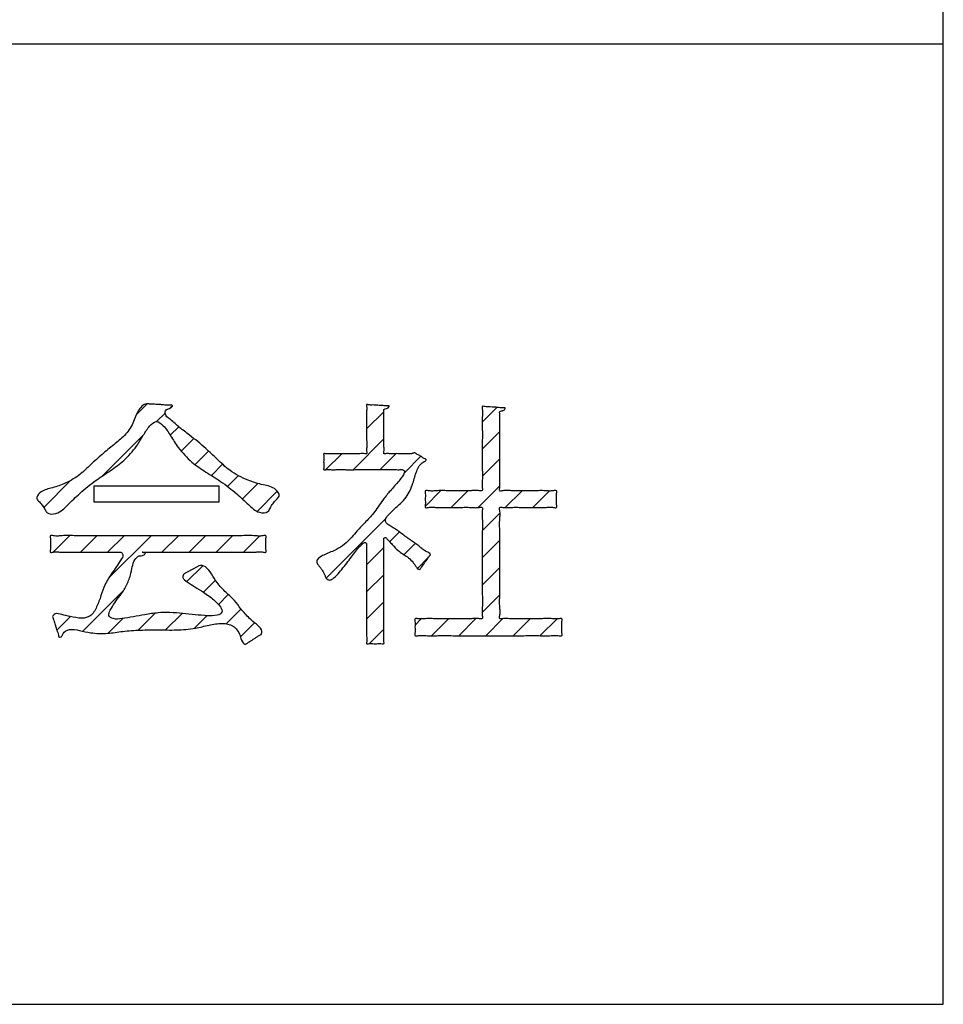
# Model space of a CAD drawing. Units: inches. Extents: x 158 to 488, y -79 to 382.
# Drawn here: x 451 to 466, y -56 to -41 of the extents above; entities that cross this region are included whole.
import ezdxf

# ---------------------------------------------------------------- set-up
doc = ezdxf.new("R2010")
doc.units = ezdxf.units.IN
doc.layers.add('1', color=7, linetype='Continuous')
doc.layers.add('_U_30EC_U_30A4_U_30E4_U_30FC_1', color=7, linetype='Continuous')
pattern_1 = [(45, (0, 0), (-0.28284271, 1e-16), [])]

# ---------------------------------------------------------------- blocks, each defined once
blk = doc.blocks.new('開示A4', base_point=(110.561, -47.45))
at = {"layer": '1', "linetype": 'Continuous'}
h = blk.add_hatch(dxfattribs=at)
h.set_pattern_fill('CUSTOM4', color=2, scale=0.1, angle=45, pattern_type=2)
h.set_pattern_definition(pattern_1)
edge = h.paths.add_edge_path()
edge.add_spline(control_points=[(302.513, -31.242), (302.507, -31.245), (302.496, -31.252), (302.468, -31.255), (302.446, -31.316), (302.529, -31.372), (302.607, -31.447), (302.737, -31.542), (302.869, -31.65), (303.004, -31.778), (303.137, -31.907), (303.305, -31.991), (303.471, -32.046), (303.598, -32.062), (303.662, -32.155), (303.613, -32.198), (303.581, -32.235), (303.555, -32.279), (303.527, -32.34), (303.413, -32.335), (303.321, -32.24), (303.193, -32.125), (303.047, -32.009), (302.883, -31.911), (302.726, -31.805), (302.604, -31.673), (302.517, -31.535), (302.458, -31.438), (302.366, -31.363), (302.283, -31.439), (302.23, -31.529), (302.151, -31.66), (302.039, -31.788), (301.889, -31.897), (301.728, -31.998), (301.581, -32.121), (301.449, -32.244), (301.353, -32.348), (301.234, -32.352), (301.206, -32.296), (301.183, -32.257), (301.153, -32.223), (301.109, -32.182), (301.166, -32.099), (301.275, -32.08), (301.415, -32.031), (301.555, -31.956), (301.671, -31.842), (301.787, -31.738), (301.906, -31.638), (302.028, -31.545), (302.125, -31.421), (302.158, -31.287), (302.234, -31.197), (302.283, -31.2), (302.303, -31.202), (302.33, -31.204), (302.365, -31.205), (302.402, -31.207), (302.439, -31.209), (302.473, -31.214), (302.502, -31.215), (302.52, -31.213), (302.539, -31.214), (302.527, -31.232), (302.519, -31.238), (302.513, -31.242)], knot_values=[0, 0, 0, 0, 0.02113, 0.037907, 0.082659, 0.168861, 0.293397, 0.425101, 0.643532, 0.809086, 0.982407, 1.198166, 1.36473, 1.505493, 1.579225, 1.62367, 1.677849, 1.731687, 1.777203, 1.865952, 2.00724, 2.170725, 2.384239, 2.563642, 2.744143, 2.951146, 3.096929, 3.227041, 3.311922, 3.392003, 3.511257, 3.644195, 3.843263, 4.017738, 4.198427, 4.41365, 4.589219, 4.740796, 4.835089, 4.874705, 4.920791, 4.971777, 5.013639, 5.081538, 5.205376, 5.348798, 5.523987, 5.675756, 5.832874, 5.993826, 6.140629, 6.294475, 6.449701, 6.569782, 6.583374, 6.597389, 6.630312, 6.663196, 6.703291, 6.741744, 6.772033, 6.80763, 6.824774, 6.835525, 6.848417, 6.869906, 6.869906, 6.869906, 6.869906], degree=3, periodic=0)
h = blk.add_hatch(dxfattribs=at)
h.set_pattern_fill('CUSTOM2', color=2, scale=0.1, angle=45, pattern_type=2)
h.set_pattern_definition(pattern_1)
edge = h.paths.add_edge_path()
edge.add_spline(control_points=[(305.166, -31.796), (305.162, -31.798), (305.156, -31.802), (305.132, -31.813), (305.101, -31.845), (305.076, -31.9), (305.057, -31.962), (305.038, -32.031), (305.012, -32.102), (304.969, -32.175), (304.916, -32.232), (304.861, -32.28), (304.815, -32.321), (304.778, -32.36), (304.75, -32.399), (304.757, -32.443), (304.795, -32.466), (304.836, -32.489), (304.88, -32.518), (304.922, -32.551), (304.966, -32.584), (305.012, -32.616), (305.057, -32.647), (305.097, -32.676), (305.131, -32.709), (305.164, -32.73), (305.194, -32.744), (305.214, -32.752), (305.223, -32.768), (305.216, -32.778), (305.207, -32.789), (305.195, -32.804), (305.182, -32.824), (305.167, -32.845), (305.152, -32.866), (305.137, -32.885), (305.127, -32.901), (305.119, -32.912), (305.113, -32.923), (305.093, -32.924), (305.078, -32.904), (305.06, -32.88), (305.035, -32.842), (304.998, -32.803), (304.945, -32.77), (304.891, -32.734), (304.846, -32.691), (304.807, -32.644), (304.777, -32.618), (304.756, -32.584), (304.735, -32.596), (304.736, -32.608), (304.736, -32.623), (304.737, -32.643), (304.736, -32.673), (304.736, -32.708), (304.736, -32.751), (304.736, -32.797), (304.736, -32.849), (304.736, -32.904), (304.736, -32.962), (304.736, -33.022), (304.736, -33.085), (304.736, -33.147), (304.736, -33.21), (304.736, -33.272), (304.736, -33.332), (304.736, -33.391), (304.736, -33.446), (304.736, -33.498), (304.736, -33.544), (304.737, -33.587), (304.737, -33.621), (304.734, -33.651), (304.735, -33.672), (304.738, -33.686), (304.738, -33.697), (304.727, -33.698), (304.714, -33.695), (304.695, -33.694), (304.671, -33.696), (304.647, -33.697), (304.622, -33.696), (304.598, -33.694), (304.579, -33.695), (304.566, -33.698), (304.555, -33.697), (304.555, -33.686), (304.559, -33.67), (304.56, -33.647), (304.556, -33.614), (304.556, -33.577), (304.557, -33.531), (304.557, -33.482), (304.557, -33.426), (304.557, -33.369), (304.557, -33.307), (304.557, -33.244), (304.557, -33.181), (304.557, -33.117), (304.557, -33.054), (304.557, -32.993), (304.557, -32.935), (304.557, -32.88), (304.557, -32.83), (304.557, -32.784), (304.557, -32.747), (304.557, -32.714), (304.557, -32.692), (304.557, -32.676), (304.557, -32.661), (304.55, -32.634), (304.512, -32.654), (304.484, -32.686), (304.441, -32.735), (304.397, -32.794), (304.348, -32.859), (304.3, -32.922), (304.253, -32.978), (304.212, -33.017), (304.169, -33.041), (304.136, -33.019), (304.123, -32.99), (304.11, -32.961), (304.095, -32.931), (304.076, -32.904), (304.056, -32.881), (304.036, -32.858), (304.038, -32.818), (304.078, -32.79), (304.126, -32.765), (304.185, -32.742), (304.254, -32.712), (304.325, -32.667), (304.388, -32.603), (304.454, -32.524), (304.537, -32.438), (304.619, -32.353), (304.677, -32.271), (304.728, -32.196), (304.783, -32.127), (304.837, -32.066), (304.88, -32.018), (304.918, -31.97), (304.943, -31.935), (304.958, -31.895), (304.932, -31.884), (304.917, -31.884), (304.902, -31.885), (304.881, -31.885), (304.851, -31.884), (304.816, -31.884), (304.774, -31.884), (304.729, -31.884), (304.679, -31.884), (304.627, -31.884), (304.573, -31.884), (304.518, -31.884), (304.463, -31.884), (304.409, -31.885), (304.357, -31.885), (304.308, -31.884), (304.262, -31.884), (304.22, -31.885), (304.186, -31.885), (304.156, -31.882), (304.134, -31.883), (304.12, -31.887), (304.109, -31.886), (304.109, -31.876), (304.111, -31.864), (304.112, -31.846), (304.11, -31.824), (304.109, -31.802), (304.11, -31.779), (304.112, -31.757), (304.111, -31.739), (304.109, -31.727), (304.109, -31.717), (304.12, -31.716), (304.134, -31.72), (304.156, -31.721), (304.184, -31.718), (304.216, -31.718), (304.253, -31.719), (304.293, -31.719), (304.334, -31.719), (304.375, -31.718), (304.414, -31.718), (304.452, -31.72), (304.484, -31.719), (304.512, -31.716), (304.533, -31.717), (304.547, -31.721), (304.558, -31.72), (304.559, -31.71), (304.556, -31.697), (304.555, -31.677), (304.558, -31.65), (304.558, -31.62), (304.557, -31.584), (304.557, -31.546), (304.557, -31.505), (304.557, -31.463), (304.557, -31.421), (304.557, -31.38), (304.557, -31.342), (304.556, -31.306), (304.556, -31.276), (304.559, -31.249), (304.558, -31.23), (304.555, -31.216), (304.556, -31.206), (304.566, -31.206), (304.578, -31.21), (304.596, -31.212), (304.62, -31.211), (304.645, -31.212), (304.673, -31.215), (304.702, -31.216), (304.727, -31.217), (304.75, -31.22), (304.769, -31.221), (304.781, -31.219), (304.793, -31.22), (304.787, -31.236), (304.774, -31.247), (304.755, -31.251), (304.735, -31.255), (304.735, -31.268), (304.737, -31.283), (304.738, -31.305), (304.736, -31.334), (304.736, -31.367), (304.737, -31.406), (304.736, -31.446), (304.736, -31.488), (304.737, -31.531), (304.737, -31.571), (304.735, -31.61), (304.736, -31.643), (304.739, -31.672), (304.738, -31.694), (304.734, -31.709), (304.735, -31.72), (304.744, -31.72), (304.756, -31.718), (304.774, -31.717), (304.796, -31.719), (304.822, -31.719), (304.851, -31.718), (304.881, -31.718), (304.911, -31.719), (304.94, -31.719), (304.965, -31.719), (304.989, -31.718), (305.005, -31.718), (305.017, -31.719), (305.024, -31.719), (305.029, -31.717), (305.035, -31.715), (305.041, -31.713), (305.048, -31.711), (305.053, -31.709), (305.058, -31.707), (305.064, -31.71), (305.072, -31.718), (305.084, -31.726), (305.101, -31.734), (305.118, -31.743), (305.134, -31.754), (305.149, -31.765), (305.162, -31.772), (305.172, -31.775), (305.18, -31.78), (305.174, -31.79), (305.169, -31.793), (305.166, -31.796)], knot_values=[0, 0, 0, 0, 0.012431, 0.023106, 0.078064, 0.139432, 0.206027, 0.27212, 0.353553, 0.432966, 0.523125, 0.586452, 0.650523, 0.707633, 0.751954, 0.786831, 0.82779, 0.876663, 0.931423, 0.983363, 1.038887, 1.095829, 1.150559, 1.202781, 1.244508, 1.293058, 1.319771, 1.342799, 1.357899, 1.366742, 1.377119, 1.400571, 1.422813, 1.450032, 1.477332, 1.499699, 1.523016, 1.533228, 1.542201, 1.558358, 1.582101, 1.614052, 1.64797, 1.718674, 1.774734, 1.833872, 1.912813, 1.963189, 2.010899, 2.042986, 2.057633, 2.06621, 2.076117, 2.102511, 2.127547, 2.166415, 2.205935, 2.255735, 2.305292, 2.36242, 2.419627, 2.481298, 2.542949, 2.606113, 2.669267, 2.7309, 2.792589, 2.849853, 2.906924, 2.95631, 3.006283, 3.046268, 3.084686, 3.108824, 3.136216, 3.147167, 3.154972, 3.162872, 3.173902, 3.197417, 3.21846, 3.244992, 3.271565, 3.292668, 3.316116, 3.327062, 3.33502, 3.343522, 3.355626, 3.385551, 3.41178, 3.45323, 3.496439, 3.549814, 3.60254, 3.662638, 3.722945, 3.786755, 3.850502, 3.914267, 3.97806, 4.038286, 4.098465, 4.151446, 4.204564, 4.247069, 4.289205, 4.316832, 4.345236, 4.355754, 4.365505, 4.391412, 4.417039, 4.464943, 4.530774, 4.607478, 4.687579, 4.773185, 4.847625, 4.905756, 4.945699, 4.980603, 5.009084, 5.040939, 5.075359, 5.109814, 5.1397, 5.166265, 5.200783, 5.244023, 5.301686, 5.367261, 5.432123, 5.530097, 5.615351, 5.699609, 5.839374, 5.973812, 6.05343, 6.138989, 6.248643, 6.31483, 6.383052, 6.445128, 6.493355, 6.522762, 6.549405, 6.558567, 6.568414, 6.594812, 6.620525, 6.659293, 6.698382, 6.746563, 6.79463, 6.84826, 6.901914, 6.957374, 7.012875, 7.066607, 7.120159, 7.167993, 7.216409, 7.256153, 7.294283, 7.318671, 7.346507, 7.357869, 7.365835, 7.373204, 7.383319, 7.405006, 7.424532, 7.449093, 7.473657, 7.493188, 7.514869, 7.524978, 7.532352, 7.540396, 7.551874, 7.578889, 7.602591, 7.637646, 7.674154, 7.715455, 7.756175, 7.796898, 7.838196, 7.874697, 7.909759, 7.933476, 7.960473, 7.971931, 7.979988, 7.987446, 7.997751, 8.022668, 8.04479, 8.078164, 8.112781, 8.153275, 8.193377, 8.235784, 8.278177, 8.318253, 8.358773, 8.393465, 8.426766, 8.448728, 8.473814, 8.484299, 8.491607, 8.498839, 8.509134, 8.532153, 8.552391, 8.579812, 8.608533, 8.637241, 8.664671, 8.684934, 8.707903, 8.718121, 8.725347, 8.736457, 8.754613, 8.779093, 8.795817, 8.804694, 8.815706, 8.842807, 8.867867, 8.904259, 8.941558, 8.984, 9.026029, 9.067979, 9.1105, 9.14813, 9.184203, 9.208538, 9.236446, 9.248364, 9.256584, 9.263465, 9.272778, 9.294575, 9.314108, 9.341863, 9.370543, 9.401412, 9.432025, 9.460242, 9.488454, 9.509017, 9.529736, 9.537847, 9.54578, 9.550157, 9.55456, 9.562619, 9.57086, 9.575453, 9.579673, 9.586534, 9.594475, 9.612318, 9.629366, 9.650315, 9.670953, 9.687497, 9.705836, 9.714333, 9.720616, 9.728823, 9.740733, 9.740733, 9.740733, 9.740733], degree=3, periodic=0)
h = blk.add_hatch(dxfattribs=at)
h.set_pattern_fill('CUSTOM1', color=2, scale=0.1, angle=45, pattern_type=2)
h.set_pattern_definition(pattern_1)
edge = h.paths.add_edge_path()
edge.add_spline(control_points=[(305.971, -33.436), (305.984, -33.435), (306.008, -33.433), (306.049, -33.437), (306.096, -33.437), (306.15, -33.436), (306.207, -33.436), (306.267, -33.436), (306.326, -33.437), (306.383, -33.436), (306.438, -33.435), (306.484, -33.435), (306.525, -33.439), (306.556, -33.438), (306.576, -33.433), (306.593, -33.434), (306.593, -33.45), (306.589, -33.469), (306.588, -33.495), (306.591, -33.525), (306.589, -33.554), (306.589, -33.58), (306.593, -33.599), (306.593, -33.615), (306.575, -33.616), (306.552, -33.611), (306.517, -33.609), (306.47, -33.614), (306.415, -33.614), (306.346, -33.612), (306.272, -33.612), (306.19, -33.613), (306.104, -33.613), (306.013, -33.613), (305.92, -33.613), (305.825, -33.613), (305.73, -33.613), (305.637, -33.613), (305.546, -33.613), (305.46, -33.613), (305.378, -33.612), (305.304, -33.612), (305.236, -33.614), (305.181, -33.614), (305.133, -33.609), (305.098, -33.611), (305.075, -33.616), (305.058, -33.615), (305.057, -33.599), (305.061, -33.58), (305.062, -33.554), (305.059, -33.524), (305.062, -33.495), (305.061, -33.469), (305.057, -33.45), (305.058, -33.434), (305.075, -33.433), (305.097, -33.438), (305.131, -33.44), (305.175, -33.435), (305.225, -33.435), (305.284, -33.437), (305.346, -33.437), (305.411, -33.436), (305.475, -33.436), (305.537, -33.436), (305.596, -33.438), (305.646, -33.437), (305.69, -33.433), (305.724, -33.434), (305.746, -33.439), (305.764, -33.439), (305.765, -33.42), (305.759, -33.396), (305.757, -33.358), (305.762, -33.308), (305.763, -33.251), (305.761, -33.182), (305.76, -33.107), (305.761, -33.026), (305.761, -32.943), (305.761, -32.857), (305.761, -32.771), (305.761, -32.688), (305.76, -32.607), (305.761, -32.532), (305.763, -32.463), (305.762, -32.405), (305.757, -32.355), (305.759, -32.318), (305.764, -32.294), (305.764, -32.275), (305.745, -32.274), (305.72, -32.28), (305.685, -32.281), (305.638, -32.277), (305.586, -32.276), (305.526, -32.278), (305.464, -32.278), (305.402, -32.277), (305.343, -32.279), (305.29, -32.279), (305.244, -32.274), (305.207, -32.275), (305.184, -32.282), (305.165, -32.281), (305.165, -32.264), (305.168, -32.246), (305.169, -32.22), (305.166, -32.191), (305.169, -32.162), (305.168, -32.136), (305.165, -32.117), (305.165, -32.101), (305.184, -32.1), (305.207, -32.106), (305.244, -32.108), (305.29, -32.103), (305.343, -32.102), (305.402, -32.104), (305.464, -32.104), (305.526, -32.104), (305.586, -32.105), (305.638, -32.105), (305.685, -32.1), (305.721, -32.102), (305.745, -32.107), (305.763, -32.107), (305.764, -32.089), (305.759, -32.066), (305.758, -32.032), (305.762, -31.987), (305.762, -31.935), (305.761, -31.873), (305.761, -31.807), (305.761, -31.737), (305.761, -31.665), (305.761, -31.594), (305.762, -31.523), (305.761, -31.457), (305.759, -31.395), (305.76, -31.343), (305.765, -31.298), (305.763, -31.264), (305.758, -31.241), (305.758, -31.224), (305.774, -31.225), (305.791, -31.23), (305.816, -31.232), (305.847, -31.232), (305.88, -31.233), (305.913, -31.236), (305.944, -31.241), (305.97, -31.242), (305.987, -31.239), (306.003, -31.241), (305.996, -31.257), (305.983, -31.269), (305.963, -31.273), (305.941, -31.276), (305.941, -31.294), (305.944, -31.315), (305.946, -31.347), (305.942, -31.39), (305.942, -31.438), (305.943, -31.497), (305.943, -31.559), (305.943, -31.625), (305.943, -31.692), (305.943, -31.759), (305.943, -31.825), (305.943, -31.887), (305.942, -31.945), (305.942, -31.994), (305.946, -32.037), (305.945, -32.069), (305.94, -32.09), (305.941, -32.107), (305.959, -32.108), (305.983, -32.102), (306.019, -32.1), (306.066, -32.105), (306.118, -32.105), (306.177, -32.104), (306.239, -32.104), (306.3, -32.104), (306.36, -32.103), (306.411, -32.103), (306.458, -32.108), (306.494, -32.106), (306.518, -32.1), (306.536, -32.101), (306.537, -32.117), (306.533, -32.136), (306.532, -32.162), (306.535, -32.191), (306.532, -32.22), (306.533, -32.246), (306.537, -32.264), (306.536, -32.281), (306.518, -32.281), (306.494, -32.275), (306.458, -32.274), (306.411, -32.279), (306.36, -32.279), (306.3, -32.277), (306.239, -32.278), (306.177, -32.278), (306.118, -32.276), (306.066, -32.277), (306.019, -32.281), (305.983, -32.28), (305.959, -32.274), (305.94, -32.275), (305.94, -32.294), (305.945, -32.318), (305.947, -32.355), (305.942, -32.405), (305.941, -32.463), (305.943, -32.532), (305.944, -32.607), (305.943, -32.688), (305.943, -32.771), (305.943, -32.857), (305.943, -32.943), (305.943, -33.026), (305.944, -33.107), (305.943, -33.182), (305.941, -33.251), (305.942, -33.308), (305.947, -33.358), (305.945, -33.396), (305.939, -33.42), (305.94, -33.438), (305.957, -33.439), (305.966, -33.437), (305.971, -33.436)], knot_values=[0, 0, 0, 0, 0.038829, 0.073461, 0.124391, 0.177166, 0.236973, 0.29603, 0.355065, 0.414894, 0.467759, 0.518602, 0.553036, 0.592086, 0.608604, 0.620332, 0.632, 0.648307, 0.680772, 0.709057, 0.737391, 0.7698, 0.786, 0.797742, 0.810346, 0.828358, 0.872847, 0.911788, 0.973359, 1.03757, 1.116876, 1.195209, 1.284496, 1.374101, 1.468917, 1.563619, 1.658321, 1.753137, 1.842741, 1.932028, 2.010361, 2.089668, 2.153878, 2.21545, 2.254391, 2.298879, 2.316891, 2.329495, 2.341239, 2.357438, 2.389831, 2.418182, 2.446532, 2.478927, 2.495129, 2.50687, 2.519489, 2.537492, 2.579877, 2.61707, 2.672078, 2.729362, 2.79416, 2.858064, 2.921991, 2.986765, 3.043951, 3.099054, 3.13646, 3.178606, 3.19634, 3.209149, 3.222775, 3.242121, 3.289101, 3.330354, 3.393927, 3.460132, 3.539381, 3.61769, 3.703245, 3.789148, 3.875046, 3.960605, 4.038933, 4.118163, 4.184312, 4.247939, 4.289303, 4.336157, 4.355365, 4.369084, 4.382983, 4.402487, 4.447597, 4.487496, 4.544517, 4.60353, 4.666702, 4.729937, 4.789066, 4.845975, 4.885629, 4.931015, 4.950838, 4.964517, 4.97617, 4.991986, 5.023766, 5.051776, 5.079785, 5.111565, 5.127381, 5.139034, 5.152713, 5.172536, 5.217922, 5.257576, 5.314488, 5.373614, 5.436837, 5.500021, 5.559075, 5.616056, 5.655863, 5.701078, 5.720704, 5.734521, 5.747327, 5.765034, 5.807838, 5.845831, 5.903154, 5.962617, 6.032168, 6.101053, 6.173905, 6.246709, 6.315506, 6.385146, 6.444856, 6.501938, 6.539411, 6.582782, 6.601099, 6.613435, 6.623989, 6.63855, 6.669728, 6.697818, 6.733315, 6.768476, 6.796032, 6.82776, 6.84296, 6.85294, 6.864504, 6.882103, 6.907376, 6.925476, 6.937875, 6.954003, 6.993742, 7.029833, 7.083854, 7.139496, 7.204749, 7.269495, 7.337901, 7.406276, 7.470963, 7.536275, 7.592085, 7.645943, 7.681685, 7.721808, 7.738355, 7.750437, 7.76413, 7.783761, 7.828852, 7.86841, 7.925104, 7.983924, 8.046833, 8.109762, 8.168617, 8.225277, 8.264759, 8.309934, 8.32966, 8.343282, 8.354931, 8.370753, 8.402538, 8.430543, 8.458548, 8.490333, 8.506154, 8.517803, 8.531425, 8.551152, 8.596328, 8.635808, 8.692463, 8.751324, 8.814274, 8.877161, 8.935906, 8.992673, 9.032398, 9.077299, 9.096708, 9.11055, 9.124264, 9.143479, 9.19034, 9.231698, 9.295322, 9.361474, 9.440705, 9.519032, 9.604589, 9.690489, 9.776397, 9.861947, 9.940238, 10.019505, 10.085761, 10.149285, 10.190436, 10.237533, 10.257006, 10.270547, 10.282452, 10.298724, 10.298724, 10.298724, 10.298724], degree=3, periodic=0)
h = blk.add_hatch(dxfattribs=at)
h.set_pattern_fill('CUSTOM3', color=2, scale=0.1, angle=45, pattern_type=2)
h.set_pattern_definition(pattern_1)
edge = h.paths.add_edge_path()
edge.add_spline(control_points=[(301.264, -32.717), (301.264, -32.706), (301.266, -32.687), (301.263, -32.658), (301.265, -32.629), (301.265, -32.604), (301.261, -32.585), (301.261, -32.569), (301.28, -32.568), (301.305, -32.575), (301.344, -32.577), (301.396, -32.571), (301.458, -32.57), (301.535, -32.573), (301.619, -32.573), (301.714, -32.572), (301.813, -32.572), (301.921, -32.572), (302.032, -32.572), (302.149, -32.572), (302.266, -32.572), (302.386, -32.572), (302.505, -32.572), (302.623, -32.572), (302.739, -32.572), (302.851, -32.572), (302.959, -32.572), (303.058, -32.572), (303.153, -32.573), (303.237, -32.573), (303.314, -32.57), (303.375, -32.571), (303.428, -32.577), (303.467, -32.575), (303.492, -32.568), (303.51, -32.569), (303.511, -32.585), (303.507, -32.604), (303.507, -32.629), (303.509, -32.658), (303.506, -32.686), (303.507, -32.712), (303.511, -32.73), (303.51, -32.746), (303.493, -32.747), (303.471, -32.741), (303.436, -32.739), (303.389, -32.745), (303.335, -32.745), (303.269, -32.743), (303.197, -32.743), (303.118, -32.743), (303.037, -32.744), (302.951, -32.743), (302.865, -32.743), (302.778, -32.743), (302.693, -32.743), (302.611, -32.743), (302.533, -32.744), (302.46, -32.743), (302.394, -32.743), (302.341, -32.743), (302.295, -32.745), (302.257, -32.744), (302.238, -32.742), (302.217, -32.743), (302.23, -32.747), (302.237, -32.749), (302.246, -32.75), (302.257, -32.754), (302.245, -32.768), (302.231, -32.776), (302.21, -32.782), (302.175, -32.782), (302.134, -32.827), (302.116, -32.899), (302.097, -32.993), (302.059, -33.097), (301.995, -33.188), (301.933, -33.271), (301.893, -33.334), (301.858, -33.407), (301.932, -33.448), (302.018, -33.433), (302.129, -33.418), (302.253, -33.392), (302.379, -33.373), (302.512, -33.37), (302.641, -33.382), (302.77, -33.397), (302.892, -33.404), (302.982, -33.41), (303.067, -33.376), (303.027, -33.294), (302.96, -33.234), (302.868, -33.163), (302.769, -33.107), (302.701, -33.059), (302.633, -33.019), (302.648, -32.971), (302.669, -32.961), (302.686, -32.953), (302.708, -32.941), (302.734, -32.926), (302.76, -32.913), (302.781, -32.901), (302.798, -32.891), (302.826, -32.875), (302.894, -32.895), (302.942, -32.974), (303.003, -33.071), (303.087, -33.161), (303.182, -33.241), (303.251, -33.341), (303.327, -33.424), (303.403, -33.492), (303.465, -33.535), (303.468, -33.595), (303.445, -33.608), (303.427, -33.618), (303.404, -33.633), (303.377, -33.651), (303.349, -33.667), (303.326, -33.682), (303.31, -33.694), (303.288, -33.709), (303.252, -33.665), (303.242, -33.612), (303.211, -33.553), (303.153, -33.496), (303.044, -33.478), (302.913, -33.503), (302.757, -33.541), (302.579, -33.557), (302.387, -33.551), (302.201, -33.553), (302.025, -33.564), (301.854, -33.594), (301.702, -33.589), (301.572, -33.56), (301.474, -33.537), (301.404, -33.571), (301.392, -33.605), (301.382, -33.619), (301.37, -33.628), (301.354, -33.632), (301.349, -33.618), (301.347, -33.602), (301.341, -33.579), (301.33, -33.552), (301.32, -33.522), (301.312, -33.492), (301.304, -33.464), (301.296, -33.442), (301.291, -33.426), (301.283, -33.406), (301.324, -33.372), (301.389, -33.398), (301.481, -33.413), (301.579, -33.44), (301.694, -33.414), (301.751, -33.31), (301.79, -33.199), (301.831, -33.077), (301.89, -32.979), (301.953, -32.895), (301.989, -32.833), (302.031, -32.778), (302.004, -32.741), (301.981, -32.743), (301.957, -32.744), (301.923, -32.744), (301.876, -32.743), (301.823, -32.743), (301.762, -32.743), (301.697, -32.744), (301.63, -32.743), (301.563, -32.743), (301.498, -32.743), (301.436, -32.745), (301.384, -32.745), (301.338, -32.739), (301.303, -32.741), (301.279, -32.747), (301.261, -32.746), (301.261, -32.73), (301.263, -32.721), (301.264, -32.717)], knot_values=[0, 0, 0, 0, 0.031328, 0.058903, 0.086502, 0.117802, 0.133365, 0.144858, 0.158432, 0.178192, 0.227347, 0.270037, 0.33883, 0.410772, 0.501354, 0.590741, 0.695249, 0.800155, 0.91474, 1.029202, 1.148611, 1.268064, 1.387517, 1.506927, 1.621389, 1.735974, 1.84088, 1.945388, 2.034775, 2.125357, 2.197299, 2.266092, 2.308781, 2.357937, 2.377697, 2.391271, 2.402763, 2.418326, 2.449636, 2.477225, 2.504763, 2.536131, 2.551805, 2.563218, 2.575742, 2.593705, 2.637649, 2.676069, 2.736182, 2.798881, 2.875238, 2.950673, 3.035147, 3.119866, 3.20731, 3.294859, 3.379778, 3.464051, 3.538881, 3.615842, 3.680195, 3.738632, 3.773407, 3.820844, 3.842192, 3.850923, 3.857207, 3.86785, 3.878164, 3.884861, 3.896273, 3.916058, 3.939937, 3.959221, 4.019096, 4.098715, 4.185014, 4.305406, 4.42666, 4.521087, 4.608553, 4.667526, 4.720735, 4.813616, 4.933032, 5.053865, 5.194097, 5.316244, 5.452903, 5.580623, 5.708506, 5.810634, 5.869205, 5.927033, 6.027695, 6.160628, 6.267789, 6.36299, 6.427098, 6.468071, 6.481093, 6.495197, 6.525474, 6.554855, 6.58436, 6.614514, 6.628399, 6.641643, 6.711319, 6.80606, 6.913701, 7.054866, 7.174864, 7.283715, 7.4183, 7.511454, 7.590019, 7.637337, 7.651486, 7.667053, 7.700414, 7.73237, 7.764105, 7.7977, 7.813695, 7.827471, 7.86962, 7.938187, 8.006063, 8.06131, 8.177814, 8.315656, 8.461488, 8.659756, 8.849991, 9.035901, 9.218726, 9.377931, 9.554326, 9.672095, 9.776919, 9.854653, 9.869319, 9.885658, 9.903162, 9.916234, 9.926442, 9.939885, 9.969069, 9.995605, 10.028517, 10.062009, 10.089431, 10.117643, 10.129889, 10.140988, 10.178086, 10.24947, 10.338073, 10.461628, 10.551209, 10.665822, 10.792821, 10.910046, 11.049038, 11.135827, 11.219267, 11.278287, 11.312311, 11.32716, 11.343833, 11.386227, 11.426881, 11.485186, 11.544283, 11.611796, 11.678864, 11.745734, 11.813448, 11.87338, 11.930873, 11.969678, 12.014101, 12.033043, 12.046162, 12.057618, 12.073232, 12.073232, 12.073232, 12.073232], degree=3, periodic=0)
at = {"layer": '1', "color": 7, "linetype": 'Continuous'}
for p, q in [((310.561, -37.45), (310.561, 101.05)), ((215.561, -37.45), (310.561, -37.45))]:
    blk.add_line(p, q, dxfattribs=at)
at = {"layer": '1', "color": 2, "linetype": 'Continuous'}
blk.add_line((276.561, -27.45), (310.561, -27.45), dxfattribs=at)
at = {"layer": '_U_30EC_U_30A4_U_30E4_U_30FC_1', "color": 2, "linetype": 'Continuous'}
for p, q in [((301.721, -32.222), (301.721, -32.053)), ((301.721, -32.053), (303.019, -32.053)), ((303.019, -32.053), (303.019, -32.222)), ((303.019, -32.222), (301.721, -32.222))]:
    blk.add_line(p, q, dxfattribs=at)
for points, knots in [([(302.513, -31.242), (302.507, -31.245), (302.496, -31.252), (302.468, -31.255), (302.446, -31.316), (302.529, -31.372), (302.607, -31.447), (302.737, -31.542), (302.869, -31.65), (303.004, -31.778), (303.137, -31.907), (303.305, -31.991), (303.471, -32.046), (303.598, -32.062), (303.662, -32.155), (303.613, -32.198), (303.581, -32.235), (303.555, -32.279), (303.527, -32.34), (303.413, -32.335), (303.321, -32.24), (303.193, -32.125), (303.047, -32.009), (302.883, -31.911), (302.726, -31.805), (302.604, -31.673), (302.517, -31.535), (302.458, -31.438), (302.366, -31.363), (302.283, -31.439), (302.23, -31.529), (302.151, -31.66), (302.039, -31.788), (301.889, -31.897), (301.728, -31.998), (301.581, -32.121), (301.449, -32.244), (301.353, -32.348), (301.234, -32.352), (301.206, -32.296), (301.183, -32.257), (301.153, -32.223), (301.109, -32.182), (301.166, -32.099), (301.275, -32.08), (301.415, -32.031), (301.555, -31.956), (301.671, -31.842), (301.787, -31.738), (301.906, -31.638), (302.028, -31.545), (302.125, -31.421), (302.158, -31.287), (302.234, -31.197), (302.283, -31.2), (302.303, -31.202), (302.33, -31.204), (302.365, -31.205), (302.402, -31.207), (302.439, -31.209), (302.473, -31.214), (302.502, -31.215), (302.52, -31.213), (302.539, -31.214), (302.527, -31.232), (302.519, -31.238), (302.513, -31.242)], [0, 0, 0, 0, 0.02113, 0.037907, 0.082659, 0.168861, 0.293397, 0.425101, 0.643532, 0.809086, 0.982407, 1.198166, 1.36473, 1.505493, 1.579225, 1.62367, 1.677849, 1.731687, 1.777203, 1.865952, 2.00724, 2.170725, 2.384239, 2.563642, 2.744143, 2.951146, 3.096929, 3.227041, 3.311922, 3.392003, 3.511257, 3.644195, 3.843263, 4.017738, 4.198427, 4.41365, 4.589219, 4.740796, 4.835089, 4.874705, 4.920791, 4.971777, 5.013639, 5.081538, 5.205376, 5.348798, 5.523987, 5.675756, 5.832874, 5.993826, 6.140629, 6.294475, 6.449701, 6.569782, 6.583374, 6.597389, 6.630312, 6.663196, 6.703291, 6.741744, 6.772033, 6.80763, 6.824774, 6.835525, 6.848417, 6.869906, 6.869906, 6.869906, 6.869906]), ([(305.166, -31.796), (305.162, -31.798), (305.156, -31.802), (305.132, -31.813), (305.101, -31.845), (305.076, -31.9), (305.057, -31.962), (305.038, -32.031), (305.012, -32.102), (304.969, -32.175), (304.916, -32.232), (304.861, -32.28), (304.815, -32.321), (304.778, -32.36), (304.75, -32.399), (304.757, -32.443), (304.795, -32.466), (304.836, -32.489), (304.88, -32.518), (304.922, -32.551), (304.966, -32.584), (305.012, -32.616), (305.057, -32.647), (305.097, -32.676), (305.131, -32.709), (305.164, -32.73), (305.194, -32.744), (305.214, -32.752), (305.223, -32.768), (305.216, -32.778), (305.207, -32.789), (305.195, -32.804), (305.182, -32.824), (305.167, -32.845), (305.152, -32.866), (305.137, -32.885), (305.127, -32.901), (305.119, -32.912), (305.113, -32.923), (305.093, -32.924), (305.078, -32.904), (305.06, -32.88), (305.035, -32.842), (304.998, -32.803), (304.945, -32.77), (304.891, -32.734), (304.846, -32.691), (304.807, -32.644), (304.777, -32.618), (304.756, -32.584), (304.735, -32.596), (304.736, -32.608), (304.736, -32.623), (304.737, -32.643), (304.736, -32.673), (304.736, -32.708), (304.736, -32.751), (304.736, -32.797), (304.736, -32.849), (304.736, -32.904), (304.736, -32.962), (304.736, -33.022), (304.736, -33.085), (304.736, -33.147), (304.736, -33.21), (304.736, -33.272), (304.736, -33.332), (304.736, -33.391), (304.736, -33.446), (304.736, -33.498), (304.736, -33.544), (304.737, -33.587), (304.737, -33.621), (304.734, -33.651), (304.735, -33.672), (304.738, -33.686), (304.738, -33.697), (304.727, -33.698), (304.714, -33.695), (304.695, -33.694), (304.671, -33.696), (304.647, -33.697), (304.622, -33.696), (304.598, -33.694), (304.579, -33.695), (304.566, -33.698), (304.555, -33.697), (304.555, -33.686), (304.559, -33.67), (304.56, -33.647), (304.556, -33.614), (304.556, -33.577), (304.557, -33.531), (304.557, -33.482), (304.557, -33.426), (304.557, -33.369), (304.557, -33.307), (304.557, -33.244), (304.557, -33.181), (304.557, -33.117), (304.557, -33.054), (304.557, -32.993), (304.557, -32.935), (304.557, -32.88), (304.557, -32.83), (304.557, -32.784), (304.557, -32.747), (304.557, -32.714), (304.557, -32.692), (304.557, -32.676), (304.557, -32.661), (304.55, -32.634), (304.512, -32.654), (304.484, -32.686), (304.441, -32.735), (304.397, -32.794), (304.348, -32.859), (304.3, -32.922), (304.253, -32.978), (304.212, -33.017), (304.169, -33.041), (304.136, -33.019), (304.123, -32.99), (304.11, -32.961), (304.095, -32.931), (304.076, -32.904), (304.056, -32.881), (304.036, -32.858), (304.038, -32.818), (304.078, -32.79), (304.126, -32.765), (304.185, -32.742), (304.254, -32.712), (304.325, -32.667), (304.388, -32.603), (304.454, -32.524), (304.537, -32.438), (304.619, -32.353), (304.677, -32.271), (304.728, -32.196), (304.783, -32.127), (304.837, -32.066), (304.88, -32.018), (304.918, -31.97), (304.943, -31.935), (304.958, -31.895), (304.932, -31.884), (304.917, -31.884), (304.902, -31.885), (304.881, -31.885), (304.851, -31.884), (304.816, -31.884), (304.774, -31.884), (304.729, -31.884), (304.679, -31.884), (304.627, -31.884), (304.573, -31.884), (304.518, -31.884), (304.463, -31.884), (304.409, -31.885), (304.357, -31.885), (304.308, -31.884), (304.262, -31.884), (304.22, -31.885), (304.186, -31.885), (304.156, -31.882), (304.134, -31.883), (304.12, -31.887), (304.109, -31.886), (304.109, -31.876), (304.111, -31.864), (304.112, -31.846), (304.11, -31.824), (304.109, -31.802), (304.11, -31.779), (304.112, -31.757), (304.111, -31.739), (304.109, -31.727), (304.109, -31.717), (304.12, -31.716), (304.134, -31.72), (304.156, -31.721), (304.184, -31.718), (304.216, -31.718), (304.253, -31.719), (304.293, -31.719), (304.334, -31.719), (304.375, -31.718), (304.414, -31.718), (304.452, -31.72), (304.484, -31.719), (304.512, -31.716), (304.533, -31.717), (304.547, -31.721), (304.558, -31.72), (304.559, -31.71), (304.556, -31.697), (304.555, -31.677), (304.558, -31.65), (304.558, -31.62), (304.557, -31.584), (304.557, -31.546), (304.557, -31.505), (304.557, -31.463), (304.557, -31.421), (304.557, -31.38), (304.557, -31.342), (304.556, -31.306), (304.556, -31.276), (304.559, -31.249), (304.558, -31.23), (304.555, -31.216), (304.556, -31.206), (304.566, -31.206), (304.578, -31.21), (304.596, -31.212), (304.62, -31.211), (304.645, -31.212), (304.673, -31.215), (304.702, -31.216), (304.727, -31.217), (304.75, -31.22), (304.769, -31.221), (304.781, -31.219), (304.793, -31.22), (304.787, -31.236), (304.774, -31.247), (304.755, -31.251), (304.735, -31.255), (304.735, -31.268), (304.737, -31.283), (304.738, -31.305), (304.736, -31.334), (304.736, -31.367), (304.737, -31.406), (304.736, -31.446), (304.736, -31.488), (304.737, -31.531), (304.737, -31.571), (304.735, -31.61), (304.736, -31.643), (304.739, -31.672), (304.738, -31.694), (304.734, -31.709), (304.735, -31.72), (304.744, -31.72), (304.756, -31.718), (304.774, -31.717), (304.796, -31.719), (304.822, -31.719), (304.851, -31.718), (304.881, -31.718), (304.911, -31.719), (304.94, -31.719), (304.965, -31.719), (304.989, -31.718), (305.005, -31.718), (305.017, -31.719), (305.024, -31.719), (305.029, -31.717), (305.035, -31.715), (305.041, -31.713), (305.048, -31.711), (305.053, -31.709), (305.058, -31.707), (305.064, -31.71), (305.072, -31.718), (305.084, -31.726), (305.101, -31.734), (305.118, -31.743), (305.134, -31.754), (305.149, -31.765), (305.162, -31.772), (305.172, -31.775), (305.18, -31.78), (305.174, -31.79), (305.169, -31.793), (305.166, -31.796)], [0, 0, 0, 0, 0.012431, 0.023106, 0.078064, 0.139432, 0.206027, 0.27212, 0.353553, 0.432966, 0.523125, 0.586452, 0.650523, 0.707633, 0.751954, 0.786831, 0.82779, 0.876663, 0.931423, 0.983363, 1.038887, 1.095829, 1.150559, 1.202781, 1.244508, 1.293058, 1.319771, 1.342799, 1.357899, 1.366742, 1.377119, 1.400571, 1.422813, 1.450032, 1.477332, 1.499699, 1.523016, 1.533228, 1.542201, 1.558358, 1.582101, 1.614052, 1.64797, 1.718674, 1.774734, 1.833872, 1.912813, 1.963189, 2.010899, 2.042986, 2.057633, 2.06621, 2.076117, 2.102511, 2.127547, 2.166415, 2.205935, 2.255735, 2.305292, 2.36242, 2.419627, 2.481298, 2.542949, 2.606113, 2.669267, 2.7309, 2.792589, 2.849853, 2.906924, 2.95631, 3.006283, 3.046268, 3.084686, 3.108824, 3.136216, 3.147167, 3.154972, 3.162872, 3.173902, 3.197417, 3.21846, 3.244992, 3.271565, 3.292668, 3.316116, 3.327062, 3.33502, 3.343522, 3.355626, 3.385551, 3.41178, 3.45323, 3.496439, 3.549814, 3.60254, 3.662638, 3.722945, 3.786755, 3.850502, 3.914267, 3.97806, 4.038286, 4.098465, 4.151446, 4.204564, 4.247069, 4.289205, 4.316832, 4.345236, 4.355754, 4.365505, 4.391412, 4.417039, 4.464943, 4.530774, 4.607478, 4.687579, 4.773185, 4.847625, 4.905756, 4.945699, 4.980603, 5.009084, 5.040939, 5.075359, 5.109814, 5.1397, 5.166265, 5.200783, 5.244023, 5.301686, 5.367261, 5.432123, 5.530097, 5.615351, 5.699609, 5.839374, 5.973812, 6.05343, 6.138989, 6.248643, 6.31483, 6.383052, 6.445128, 6.493355, 6.522762, 6.549405, 6.558567, 6.568414, 6.594812, 6.620525, 6.659293, 6.698382, 6.746563, 6.79463, 6.84826, 6.901914, 6.957374, 7.012875, 7.066607, 7.120159, 7.167993, 7.216409, 7.256153, 7.294283, 7.318671, 7.346507, 7.357869, 7.365835, 7.373204, 7.383319, 7.405006, 7.424532, 7.449093, 7.473657, 7.493188, 7.514869, 7.524978, 7.532352, 7.540396, 7.551874, 7.578889, 7.602591, 7.637646, 7.674154, 7.715455, 7.756175, 7.796898, 7.838196, 7.874697, 7.909759, 7.933476, 7.960473, 7.971931, 7.979988, 7.987446, 7.997751, 8.022668, 8.04479, 8.078164, 8.112781, 8.153275, 8.193377, 8.235784, 8.278177, 8.318253, 8.358773, 8.393465, 8.426766, 8.448728, 8.473814, 8.484299, 8.491607, 8.498839, 8.509134, 8.532153, 8.552391, 8.579812, 8.608533, 8.637241, 8.664671, 8.684934, 8.707903, 8.718121, 8.725347, 8.736457, 8.754613, 8.779093, 8.795817, 8.804694, 8.815706, 8.842807, 8.867867, 8.904259, 8.941558, 8.984, 9.026029, 9.067979, 9.1105, 9.14813, 9.184203, 9.208538, 9.236446, 9.248364, 9.256584, 9.263465, 9.272778, 9.294575, 9.314108, 9.341863, 9.370543, 9.401412, 9.432025, 9.460242, 9.488454, 9.509017, 9.529736, 9.537847, 9.54578, 9.550157, 9.55456, 9.562619, 9.57086, 9.575453, 9.579673, 9.586534, 9.594475, 9.612318, 9.629366, 9.650315, 9.670953, 9.687497, 9.705836, 9.714333, 9.720616, 9.728823, 9.740733, 9.740733, 9.740733, 9.740733]), ([(305.971, -33.436), (305.984, -33.435), (306.008, -33.433), (306.049, -33.437), (306.096, -33.437), (306.15, -33.436), (306.207, -33.436), (306.267, -33.436), (306.326, -33.437), (306.383, -33.436), (306.438, -33.435), (306.484, -33.435), (306.525, -33.439), (306.556, -33.438), (306.576, -33.433), (306.593, -33.434), (306.593, -33.45), (306.589, -33.469), (306.588, -33.495), (306.591, -33.525), (306.589, -33.554), (306.589, -33.58), (306.593, -33.599), (306.593, -33.615), (306.575, -33.616), (306.552, -33.611), (306.517, -33.609), (306.47, -33.614), (306.415, -33.614), (306.346, -33.612), (306.272, -33.612), (306.19, -33.613), (306.104, -33.613), (306.013, -33.613), (305.92, -33.613), (305.825, -33.613), (305.73, -33.613), (305.637, -33.613), (305.546, -33.613), (305.46, -33.613), (305.378, -33.612), (305.304, -33.612), (305.236, -33.614), (305.181, -33.614), (305.133, -33.609), (305.098, -33.611), (305.075, -33.616), (305.058, -33.615), (305.057, -33.599), (305.061, -33.58), (305.062, -33.554), (305.059, -33.524), (305.062, -33.495), (305.061, -33.469), (305.057, -33.45), (305.058, -33.434), (305.075, -33.433), (305.097, -33.438), (305.131, -33.44), (305.175, -33.435), (305.225, -33.435), (305.284, -33.437), (305.346, -33.437), (305.411, -33.436), (305.475, -33.436), (305.537, -33.436), (305.596, -33.438), (305.646, -33.437), (305.69, -33.433), (305.724, -33.434), (305.746, -33.439), (305.764, -33.439), (305.765, -33.42), (305.759, -33.396), (305.757, -33.358), (305.762, -33.308), (305.763, -33.251), (305.761, -33.182), (305.76, -33.107), (305.761, -33.026), (305.761, -32.943), (305.761, -32.857), (305.761, -32.771), (305.761, -32.688), (305.76, -32.607), (305.761, -32.532), (305.763, -32.463), (305.762, -32.405), (305.757, -32.355), (305.759, -32.318), (305.764, -32.294), (305.764, -32.275), (305.745, -32.274), (305.72, -32.28), (305.685, -32.281), (305.638, -32.277), (305.586, -32.276), (305.526, -32.278), (305.464, -32.278), (305.402, -32.277), (305.343, -32.279), (305.29, -32.279), (305.244, -32.274), (305.207, -32.275), (305.184, -32.282), (305.165, -32.281), (305.165, -32.264), (305.168, -32.246), (305.169, -32.22), (305.166, -32.191), (305.169, -32.162), (305.168, -32.136), (305.165, -32.117), (305.165, -32.101), (305.184, -32.1), (305.207, -32.106), (305.244, -32.108), (305.29, -32.103), (305.343, -32.102), (305.402, -32.104), (305.464, -32.104), (305.526, -32.104), (305.586, -32.105), (305.638, -32.105), (305.685, -32.1), (305.721, -32.102), (305.745, -32.107), (305.763, -32.107), (305.764, -32.089), (305.759, -32.066), (305.758, -32.032), (305.762, -31.987), (305.762, -31.935), (305.761, -31.873), (305.761, -31.807), (305.761, -31.737), (305.761, -31.665), (305.761, -31.594), (305.762, -31.523), (305.761, -31.457), (305.759, -31.395), (305.76, -31.343), (305.765, -31.298), (305.763, -31.264), (305.758, -31.241), (305.758, -31.224), (305.774, -31.225), (305.791, -31.23), (305.816, -31.232), (305.847, -31.232), (305.88, -31.233), (305.913, -31.236), (305.944, -31.241), (305.97, -31.242), (305.987, -31.239), (306.003, -31.241), (305.996, -31.257), (305.983, -31.269), (305.963, -31.273), (305.941, -31.276), (305.941, -31.294), (305.944, -31.315), (305.946, -31.347), (305.942, -31.39), (305.942, -31.438), (305.943, -31.497), (305.943, -31.559), (305.943, -31.625), (305.943, -31.692), (305.943, -31.759), (305.943, -31.825), (305.943, -31.887), (305.942, -31.945), (305.942, -31.994), (305.946, -32.037), (305.945, -32.069), (305.94, -32.09), (305.941, -32.107), (305.959, -32.108), (305.983, -32.102), (306.019, -32.1), (306.066, -32.105), (306.118, -32.105), (306.177, -32.104), (306.239, -32.104), (306.3, -32.104), (306.36, -32.103), (306.411, -32.103), (306.458, -32.108), (306.494, -32.106), (306.518, -32.1), (306.536, -32.101), (306.537, -32.117), (306.533, -32.136), (306.532, -32.162), (306.535, -32.191), (306.532, -32.22), (306.533, -32.246), (306.537, -32.264), (306.536, -32.281), (306.518, -32.281), (306.494, -32.275), (306.458, -32.274), (306.411, -32.279), (306.36, -32.279), (306.3, -32.277), (306.239, -32.278), (306.177, -32.278), (306.118, -32.276), (306.066, -32.277), (306.019, -32.281), (305.983, -32.28), (305.959, -32.274), (305.94, -32.275), (305.94, -32.294), (305.945, -32.318), (305.947, -32.355), (305.942, -32.405), (305.941, -32.463), (305.943, -32.532), (305.944, -32.607), (305.943, -32.688), (305.943, -32.771), (305.943, -32.857), (305.943, -32.943), (305.943, -33.026), (305.944, -33.107), (305.943, -33.182), (305.941, -33.251), (305.942, -33.308), (305.947, -33.358), (305.945, -33.396), (305.939, -33.42), (305.94, -33.438), (305.957, -33.439), (305.966, -33.437), (305.971, -33.436)], [0, 0, 0, 0, 0.038829, 0.073461, 0.124391, 0.177166, 0.236973, 0.29603, 0.355065, 0.414894, 0.467759, 0.518602, 0.553036, 0.592086, 0.608604, 0.620332, 0.632, 0.648307, 0.680772, 0.709057, 0.737391, 0.7698, 0.786, 0.797742, 0.810346, 0.828358, 0.872847, 0.911788, 0.973359, 1.03757, 1.116876, 1.195209, 1.284496, 1.374101, 1.468917, 1.563619, 1.658321, 1.753137, 1.842741, 1.932028, 2.010361, 2.089668, 2.153878, 2.21545, 2.254391, 2.298879, 2.316891, 2.329495, 2.341239, 2.357438, 2.389831, 2.418182, 2.446532, 2.478927, 2.495129, 2.50687, 2.519489, 2.537492, 2.579877, 2.61707, 2.672078, 2.729362, 2.79416, 2.858064, 2.921991, 2.986765, 3.043951, 3.099054, 3.13646, 3.178606, 3.19634, 3.209149, 3.222775, 3.242121, 3.289101, 3.330354, 3.393927, 3.460132, 3.539381, 3.61769, 3.703245, 3.789148, 3.875046, 3.960605, 4.038933, 4.118163, 4.184312, 4.247939, 4.289303, 4.336157, 4.355365, 4.369084, 4.382983, 4.402487, 4.447597, 4.487496, 4.544517, 4.60353, 4.666702, 4.729937, 4.789066, 4.845975, 4.885629, 4.931015, 4.950838, 4.964517, 4.97617, 4.991986, 5.023766, 5.051776, 5.079785, 5.111565, 5.127381, 5.139034, 5.152713, 5.172536, 5.217922, 5.257576, 5.314488, 5.373614, 5.436837, 5.500021, 5.559075, 5.616056, 5.655863, 5.701078, 5.720704, 5.734521, 5.747327, 5.765034, 5.807838, 5.845831, 5.903154, 5.962617, 6.032168, 6.101053, 6.173905, 6.246709, 6.315506, 6.385146, 6.444856, 6.501938, 6.539411, 6.582782, 6.601099, 6.613435, 6.623989, 6.63855, 6.669728, 6.697818, 6.733315, 6.768476, 6.796032, 6.82776, 6.84296, 6.85294, 6.864504, 6.882103, 6.907376, 6.925476, 6.937875, 6.954003, 6.993742, 7.029833, 7.083854, 7.139496, 7.204749, 7.269495, 7.337901, 7.406276, 7.470963, 7.536275, 7.592085, 7.645943, 7.681685, 7.721808, 7.738355, 7.750437, 7.76413, 7.783761, 7.828852, 7.86841, 7.925104, 7.983924, 8.046833, 8.109762, 8.168617, 8.225277, 8.264759, 8.309934, 8.32966, 8.343282, 8.354931, 8.370753, 8.402538, 8.430543, 8.458548, 8.490333, 8.506154, 8.517803, 8.531425, 8.551152, 8.596328, 8.635808, 8.692463, 8.751324, 8.814274, 8.877161, 8.935906, 8.992673, 9.032398, 9.077299, 9.096708, 9.11055, 9.124264, 9.143479, 9.19034, 9.231698, 9.295322, 9.361474, 9.440705, 9.519032, 9.604589, 9.690489, 9.776397, 9.861947, 9.940238, 10.019505, 10.085761, 10.149285, 10.190436, 10.237533, 10.257006, 10.270547, 10.282452, 10.298724, 10.298724, 10.298724, 10.298724]), ([(301.264, -32.717), (301.264, -32.706), (301.266, -32.687), (301.263, -32.658), (301.265, -32.629), (301.265, -32.604), (301.261, -32.585), (301.261, -32.569), (301.28, -32.568), (301.305, -32.575), (301.344, -32.577), (301.396, -32.571), (301.458, -32.57), (301.535, -32.573), (301.619, -32.573), (301.714, -32.572), (301.813, -32.572), (301.921, -32.572), (302.032, -32.572), (302.149, -32.572), (302.266, -32.572), (302.386, -32.572), (302.505, -32.572), (302.623, -32.572), (302.739, -32.572), (302.851, -32.572), (302.959, -32.572), (303.058, -32.572), (303.153, -32.573), (303.237, -32.573), (303.314, -32.57), (303.375, -32.571), (303.428, -32.577), (303.467, -32.575), (303.492, -32.568), (303.51, -32.569), (303.511, -32.585), (303.507, -32.604), (303.507, -32.629), (303.509, -32.658), (303.506, -32.686), (303.507, -32.712), (303.511, -32.73), (303.51, -32.746), (303.493, -32.747), (303.471, -32.741), (303.436, -32.739), (303.389, -32.745), (303.335, -32.745), (303.269, -32.743), (303.197, -32.743), (303.118, -32.743), (303.037, -32.744), (302.951, -32.743), (302.865, -32.743), (302.778, -32.743), (302.693, -32.743), (302.611, -32.743), (302.533, -32.744), (302.46, -32.743), (302.394, -32.743), (302.341, -32.743), (302.295, -32.745), (302.257, -32.744), (302.238, -32.742), (302.217, -32.743), (302.23, -32.747), (302.237, -32.749), (302.246, -32.75), (302.257, -32.754), (302.245, -32.768), (302.231, -32.776), (302.21, -32.782), (302.175, -32.782), (302.134, -32.827), (302.116, -32.899), (302.097, -32.993), (302.059, -33.097), (301.995, -33.188), (301.933, -33.271), (301.893, -33.334), (301.858, -33.407), (301.932, -33.448), (302.018, -33.433), (302.129, -33.418), (302.253, -33.392), (302.379, -33.373), (302.512, -33.37), (302.641, -33.382), (302.77, -33.397), (302.892, -33.404), (302.982, -33.41), (303.067, -33.376), (303.027, -33.294), (302.96, -33.234), (302.868, -33.163), (302.769, -33.107), (302.701, -33.059), (302.633, -33.019), (302.648, -32.971), (302.669, -32.961), (302.686, -32.953), (302.708, -32.941), (302.734, -32.926), (302.76, -32.913), (302.781, -32.901), (302.798, -32.891), (302.826, -32.875), (302.894, -32.895), (302.942, -32.974), (303.003, -33.071), (303.087, -33.161), (303.182, -33.241), (303.251, -33.341), (303.327, -33.424), (303.403, -33.492), (303.465, -33.535), (303.468, -33.595), (303.445, -33.608), (303.427, -33.618), (303.404, -33.633), (303.377, -33.651), (303.349, -33.667), (303.326, -33.682), (303.31, -33.694), (303.288, -33.709), (303.252, -33.665), (303.242, -33.612), (303.211, -33.553), (303.153, -33.496), (303.044, -33.478), (302.913, -33.503), (302.757, -33.541), (302.579, -33.557), (302.387, -33.551), (302.201, -33.553), (302.025, -33.564), (301.854, -33.594), (301.702, -33.589), (301.572, -33.56), (301.474, -33.537), (301.404, -33.571), (301.392, -33.605), (301.382, -33.619), (301.37, -33.628), (301.354, -33.632), (301.349, -33.618), (301.347, -33.602), (301.341, -33.579), (301.33, -33.552), (301.32, -33.522), (301.312, -33.492), (301.304, -33.464), (301.296, -33.442), (301.291, -33.426), (301.283, -33.406), (301.324, -33.372), (301.389, -33.398), (301.481, -33.413), (301.579, -33.44), (301.694, -33.414), (301.751, -33.31), (301.79, -33.199), (301.831, -33.077), (301.89, -32.979), (301.953, -32.895), (301.989, -32.833), (302.031, -32.778), (302.004, -32.741), (301.981, -32.743), (301.957, -32.744), (301.923, -32.744), (301.876, -32.743), (301.823, -32.743), (301.762, -32.743), (301.697, -32.744), (301.63, -32.743), (301.563, -32.743), (301.498, -32.743), (301.436, -32.745), (301.384, -32.745), (301.338, -32.739), (301.303, -32.741), (301.279, -32.747), (301.261, -32.746), (301.261, -32.73), (301.263, -32.721), (301.264, -32.717)], [0, 0, 0, 0, 0.031328, 0.058903, 0.086502, 0.117802, 0.133365, 0.144858, 0.158432, 0.178192, 0.227347, 0.270037, 0.33883, 0.410772, 0.501354, 0.590741, 0.695249, 0.800155, 0.91474, 1.029202, 1.148611, 1.268064, 1.387517, 1.506927, 1.621389, 1.735974, 1.84088, 1.945388, 2.034775, 2.125357, 2.197299, 2.266092, 2.308781, 2.357937, 2.377697, 2.391271, 2.402763, 2.418326, 2.449636, 2.477225, 2.504763, 2.536131, 2.551805, 2.563218, 2.575742, 2.593705, 2.637649, 2.676069, 2.736182, 2.798881, 2.875238, 2.950673, 3.035147, 3.119866, 3.20731, 3.294859, 3.379778, 3.464051, 3.538881, 3.615842, 3.680195, 3.738632, 3.773407, 3.820844, 3.842192, 3.850923, 3.857207, 3.86785, 3.878164, 3.884861, 3.896273, 3.916058, 3.939937, 3.959221, 4.019096, 4.098715, 4.185014, 4.305406, 4.42666, 4.521087, 4.608553, 4.667526, 4.720735, 4.813616, 4.933032, 5.053865, 5.194097, 5.316244, 5.452903, 5.580623, 5.708506, 5.810634, 5.869205, 5.927033, 6.027695, 6.160628, 6.267789, 6.36299, 6.427098, 6.468071, 6.481093, 6.495197, 6.525474, 6.554855, 6.58436, 6.614514, 6.628399, 6.641643, 6.711319, 6.80606, 6.913701, 7.054866, 7.174864, 7.283715, 7.4183, 7.511454, 7.590019, 7.637337, 7.651486, 7.667053, 7.700414, 7.73237, 7.764105, 7.7977, 7.813695, 7.827471, 7.86962, 7.938187, 8.006063, 8.06131, 8.177814, 8.315656, 8.461488, 8.659756, 8.849991, 9.035901, 9.218726, 9.377931, 9.554326, 9.672095, 9.776919, 9.854653, 9.869319, 9.885658, 9.903162, 9.916234, 9.926442, 9.939885, 9.969069, 9.995605, 10.028517, 10.062009, 10.089431, 10.117643, 10.129889, 10.140988, 10.178086, 10.24947, 10.338073, 10.461628, 10.551209, 10.665822, 10.792821, 10.910046, 11.049038, 11.135827, 11.219267, 11.278287, 11.312311, 11.32716, 11.343833, 11.386227, 11.426881, 11.485186, 11.544283, 11.611796, 11.678864, 11.745734, 11.813448, 11.87338, 11.930873, 11.969678, 12.014101, 12.033043, 12.046162, 12.057618, 12.073232, 12.073232, 12.073232, 12.073232])]:
    blk.add_open_spline(points, degree=3, knots=knots, dxfattribs=at)
blk = doc.blocks.new('開示A4枠', base_point=(165.841, -71.175))
at = {"layer": '1', "xscale": 1.5, "yscale": 1.5, "zscale": 1.5}
blk.add_blockref('開示A4', (165.841, -71.175), dxfattribs=at)

msp = doc.modelspace()

# ---------------------------------------------------------------- block references
msp.add_blockref('開示A4枠', (165.841, -71.175))

doc.saveas('drawing.dxf')
